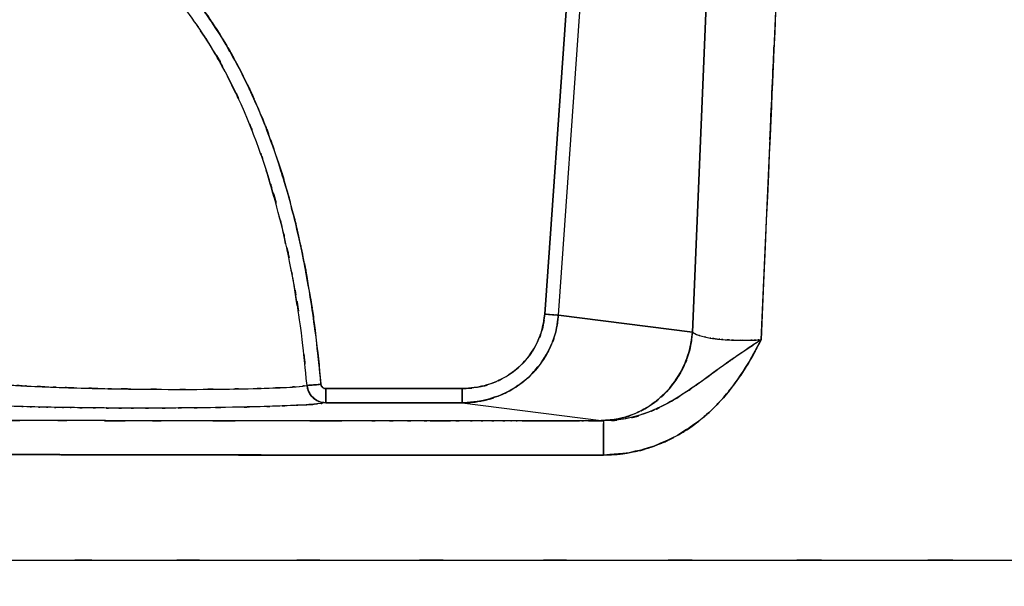
# Model space of a CAD drawing. Units: inches. Extents: x 26.6 to 120.3, y -13.8 to 85.6.
# Drawn here: x 60.5 to 86.5, y -13.8 to 1.2 of the extents above; entities that cross this region are included whole.
import ezdxf

# ---------------------------------------------------------------- set-up
doc = ezdxf.new("R2010")
doc.units = ezdxf.units.IN
doc.header["$MEASUREMENT"] = 0

# ---------------------------------------------------------------- blocks, each defined once
blk = doc.blocks.new('block 579')
at = {"color": 7, "lineweight": 25, "true_color": 0xffffff}
blk.add_open_spline([(80.062, -7.277), (79.736, -7.898), (80.174, -7.072), (79.843, -7.69), (79.506, -8.267), (79.962, -7.501), (79.615, -8.073), (79.244, -8.627), (79.746, -7.893), (79.364, -8.44), (78.931, -8.992), (79.517, -8.263), (79.071, -8.805), (78.608, -9.3), (79.234, -8.647), (78.758, -9.131), (78.265, -9.569), (78.93, -8.993), (78.425, -9.419), (77.59, -10.005), (78.72, -9.248), (77.86, -9.797), (76.942, -10.243), (78.179, -9.676), (77.242, -10.081), (76.262, -10.371), (77.576, -10.018), (76.584, -10.257), (75.569, -10.363), (76.925, -10.242), (75.906, -10.317)], degree=3, knots=[0, 0, 0, 0, 1, 1, 1, 2, 2, 2, 3, 3, 3, 4, 4, 4, 5, 5, 5, 6, 6, 6, 7, 7, 7, 8, 8, 8, 9, 9, 9, 10, 10, 10, 10], dxfattribs=at)
blk = doc.blocks.new('block 580')
at = {"color": 7, "lineweight": 25, "true_color": 0xffffff}
blk.add_open_spline([(75.906, -10.317), (72.793, -10.318), (76.943, -10.317), (73.831, -10.318), (70.934, -10.318), (74.797, -10.318), (71.9, -10.318), (69.201, -10.318), (72.799, -10.318), (70.101, -10.318), (67.589, -10.317), (70.938, -10.318), (68.426, -10.317), (66.937, -10.316), (68.922, -10.317), (67.433, -10.316), (66.012, -10.315), (67.907, -10.317), (66.486, -10.315), (65.129, -10.314), (66.938, -10.316), (65.581, -10.315), (64.183, -10.313), (66.048, -10.315), (64.649, -10.313), (62.926, -10.31), (65.223, -10.314), (63.501, -10.311), (61.426, -10.307), (64.192, -10.313), (62.118, -10.308), (60.127, -10.303), (62.78, -10.31), (60.791, -10.305), (58.881, -10.298), (61.427, -10.307), (59.518, -10.3), (57.293, -10.292), (60.259, -10.304), (58.035, -10.294), (57.069, -10.29), (58.357, -10.296), (57.391, -10.291), (56.455, -10.287), (57.702, -10.293), (56.767, -10.288), (55.863, -10.283), (57.069, -10.29), (56.165, -10.285), (55.29, -10.28), (56.455, -10.287), (55.582, -10.282), (54.738, -10.276), (55.862, -10.283), (55.019, -10.278), (54.208, -10.273), (55.29, -10.28), (54.479, -10.274), (53.699, -10.268), (54.738, -10.276), (53.959, -10.271), (51.189, -10.247), (54.877, -10.279), (52.115, -10.255), (49.449, -10.226), (52.996, -10.265), (50.342, -10.235), (47.79, -10.203), (51.182, -10.247), (48.645, -10.213), (46.74, -10.184), (49.273, -10.223), (47.379, -10.193), (45.507, -10.161), (47.993, -10.205), (46.136, -10.172), (44.311, -10.136), (46.733, -10.184), (44.925, -10.148), (43.163, -10.109), (45.499, -10.161), (43.757, -10.122), (42.399, -10.088), (44.2, -10.133), (42.857, -10.099), (41.566, -10.063), (43.274, -10.111), (42.002, -10.075), (40.791, -10.037), (42.392, -10.088), (41.202, -10.049), (40.082, -10.009), (41.559, -10.063), (40.463, -10.022), (39.443, -9.98), (40.785, -10.037), (39.793, -9.994), (38.704, -9.939), (40.126, -10.012), (39.082, -9.957), (38.142, -9.898), (39.357, -9.977), (38.475, -9.917), (37.961, -9.875), (38.63, -9.932), (38.14, -9.889), (37.712, -9.844), (38.249, -9.904), (37.871, -9.859), (37.829, -9.852), (37.885, -9.861), (37.844, -9.855)], degree=3, knots=[0, 0, 0, 0, 1, 1, 1, 2, 2, 2, 3, 3, 3, 4, 4, 4, 5, 5, 5, 6, 6, 6, 7, 7, 7, 8, 8, 8, 9, 9, 9, 10, 10, 10, 11, 11, 11, 12, 12, 12, 13, 13, 13, 14, 14, 14, 15, 15, 15, 16, 16, 16, 17, 17, 17, 18, 18, 18, 19, 19, 19, 20, 20, 20, 21, 21, 21, 22, 22, 22, 23, 23, 23, 24, 24, 24, 25, 25, 25, 26, 26, 26, 27, 27, 27, 28, 28, 28, 29, 29, 29, 30, 30, 30, 31, 31, 31, 32, 32, 32, 33, 33, 33, 34, 34, 34, 35, 35, 35, 36, 36, 36, 37, 37, 37, 37], dxfattribs=at)
blk = doc.blocks.new('block 586')
at = {"color": 7, "lineweight": 25, "true_color": 0xffffff}
blk.add_open_spline([(37.081, -13.091), (37.166, -13.091), (37.027, -13.091), (37.15, -13.091), (37.423, -13.091), (37.019, -13.091), (37.352, -13.091), (37.813, -13.091), (37.165, -13.091), (37.676, -13.091), (38.309, -13.091), (37.434, -13.091), (38.114, -13.091), (38.904, -13.091), (37.822, -13.091), (38.654, -13.091), (39.57, -13.091), (38.325, -13.091), (39.277, -13.091), (40.317, -13.091), (38.909, -13.091), (39.981, -13.091), (41.132, -13.091), (39.578, -13.091), (40.757, -13.091), (42.005, -13.091), (40.325, -13.091), (41.597, -13.091), (43.469, -13.091), (40.948, -13.091), (42.858, -13.091), (44.854, -13.091), (42.171, -13.091), (44.2, -13.091), (46.287, -13.091), (43.487, -13.091), (45.599, -13.091), (47.748, -13.091), (44.869, -13.091), (47.039, -13.091), (49.229, -13.091), (46.298, -13.091), (48.504, -13.091), (50.729, -13.091), (47.755, -13.091), (49.991, -13.091), (52.243, -13.091), (49.235, -13.091), (51.495, -13.091), (55.058, -13.091), (50.299, -13.091), (53.874, -13.091), (57.448, -13.091), (52.679, -13.091), (56.26, -13.091), (59.82, -13.091), (55.07, -13.091), (58.634, -13.091), (62.19, -13.091), (57.447, -13.091), (61.006, -13.091), (64.571, -13.091), (59.816, -13.091), (63.383, -13.091), (68.096, -13.091), (61.812, -13.091), (66.525, -13.091), (71.324, -13.091), (64.926, -13.091), (69.724, -13.091), (74.651, -13.091), (68.082, -13.091), (73.009, -13.091), (77.871, -13.091), (71.388, -13.091), (76.251, -13.091), (81.285, -13.091), (74.572, -13.091), (79.608, -13.091), (84.774, -13.091), (77.885, -13.091), (83.051, -13.091), (88.267, -13.091), (81.314, -13.091), (86.528, -13.091), (89.793, -13.091), (85.441, -13.091), (88.705, -13.091), (91.934, -13.091), (87.63, -13.091), (90.857, -13.091), (94.025, -13.091), (89.803, -13.091), (92.968, -13.091), (96.053, -13.091), (91.944, -13.091), (95.022, -13.091), (98, -13.091), (94.037, -13.091), (97.004, -13.091), (99.328, -13.091), (96.237, -13.091), (98.55, -13.091), (100.786, -13.091), (97.814, -13.091), (100.036, -13.091), (102.181, -13.091), (99.333, -13.091), (101.46, -13.091), (103.508, -13.091), (100.792, -13.091), (102.818, -13.091), (104.766, -13.091), (102.186, -13.091), (104.109, -13.091), (105.954, -13.091), (103.513, -13.091), (105.329, -13.091), (107.071, -13.091), (104.771, -13.091), (106.478, -13.091), (107.681, -13.091), (106.092, -13.091), (107.273, -13.091), (108.409, -13.091), (106.911, -13.091), (108.021, -13.091), (109.076, -13.091), (107.691, -13.091), (108.714, -13.091), (109.664, -13.091), (108.422, -13.091), (109.335, -13.091), (110.16, -13.091), (109.088, -13.091), (109.871, -13.091), (110.541, -13.091), (109.679, -13.091), (110.301, -13.091), (110.811, -13.091), (110.165, -13.091), (110.625, -13.091), (110.96, -13.091), (110.554, -13.091), (110.828, -13.091), (110.953, -13.091), (110.812, -13.091), (110.898, -13.091)], degree=3, knots=[0, 0, 0, 0, 1, 1, 1, 2, 2, 2, 3, 3, 3, 4, 4, 4, 5, 5, 5, 6, 6, 6, 7, 7, 7, 8, 8, 8, 9, 9, 9, 10, 10, 10, 11, 11, 11, 12, 12, 12, 13, 13, 13, 14, 14, 14, 15, 15, 15, 16, 16, 16, 17, 17, 17, 18, 18, 18, 19, 19, 19, 20, 20, 20, 21, 21, 21, 22, 22, 22, 23, 23, 23, 24, 24, 24, 25, 25, 25, 26, 26, 26, 27, 27, 27, 28, 28, 28, 29, 29, 29, 30, 30, 30, 31, 31, 31, 32, 32, 32, 33, 33, 33, 34, 34, 34, 35, 35, 35, 36, 36, 36, 37, 37, 37, 38, 38, 38, 39, 39, 39, 40, 40, 40, 41, 41, 41, 42, 42, 42, 43, 43, 43, 44, 44, 44, 45, 45, 45, 46, 46, 46, 47, 47, 47, 48, 48, 48, 49, 49, 49, 49], dxfattribs=at)
blk = doc.blocks.new('block 590')
at = {"color": 7, "lineweight": 25, "true_color": 0xffffff}
blk.add_open_spline([(81.225, 18.729), (80.344, -0.774), (81.516, 25.229), (80.639, 5.726), (79.772, -13.779), (80.926, 12.229), (80.062, -7.277)], degree=3, knots=[0, 0, 0, 0, 1, 1, 1, 2, 2, 2, 2], dxfattribs=at)
blk = doc.blocks.new('block 658')
at = {"color": 7, "lineweight": 25, "true_color": 0xffffff}
blk.add_open_spline([(68.583, -8.565), (68.537, -8.561), (68.598, -8.568), (68.552, -8.561), (68.508, -8.547), (68.565, -8.569), (68.523, -8.55), (68.464, -8.507), (68.539, -8.569), (68.485, -8.52), (68.452, -8.471), (68.492, -8.538), (68.465, -8.486), (68.451, -8.434), (68.468, -8.504), (68.457, -8.451)], degree=3, knots=[0, 0, 0, 0, 1, 1, 1, 2, 2, 2, 3, 3, 3, 4, 4, 4, 5, 5, 5, 5], dxfattribs=at)
blk = doc.blocks.new('block 659')
at = {"color": 7, "lineweight": 25, "true_color": 0xffffff}
blk.add_open_spline([(68.457, -8.451), (68.271, -6.588), (68.528, -9.071), (68.328, -7.21), (68.076, -5.381), (68.429, -7.817), (68.152, -5.992), (67.814, -4.162), (68.28, -6.599), (67.919, -4.773), (67.482, -2.92), (68.084, -5.386), (67.618, -3.54), (67.07, -1.698), (67.823, -4.147), (67.242, -2.316), (66.605, -0.605), (67.476, -2.877), (66.806, -1.18), (66.082, 0.401), (67.07, -1.696), (66.312, -0.132), (65.509, 1.304), (66.601, -0.597), (65.766, 0.819), (64.872, 2.144), (66.084, 0.393), (65.16, 1.695), (64.125, 2.965), (65.527, 1.29), (64.459, 2.532), (63.33, 3.671), (64.856, 2.174), (63.696, 3.281), (62.441, 4.312), (64.134, 2.962), (62.85, 3.956), (61.498, 4.843), (63.317, 3.686), (61.94, 4.534), (60.498, 5.277), (62.436, 4.319), (60.971, 5.013), (59.455, 5.583), (61.484, 4.842), (59.957, 5.384)], degree=3, knots=[0, 0, 0, 0, 1, 1, 1, 2, 2, 2, 3, 3, 3, 4, 4, 4, 5, 5, 5, 6, 6, 6, 7, 7, 7, 8, 8, 8, 9, 9, 9, 10, 10, 10, 11, 11, 11, 12, 12, 12, 13, 13, 13, 14, 14, 14, 15, 15, 15, 15], dxfattribs=at)
blk = doc.blocks.new('block 665')
at = {"color": 7, "lineweight": 25, "true_color": 0xffffff}
blk.add_lwpolyline([(74.929, 1.522), (74.361, -6.601)], dxfattribs=at)
blk = doc.blocks.new('block 666')
at = {"color": 7, "lineweight": 25, "true_color": 0xffffff}
blk.add_open_spline([(74.361, -6.601), (74.275, -7.18), (74.403, -6.411), (74.297, -6.986), (74.109, -7.541), (74.382, -6.808), (74.161, -7.352), (73.865, -7.869), (74.277, -7.191), (73.956, -7.692), (73.564, -8.147), (74.102, -7.553), (73.687, -7.988), (73.212, -8.368), (73.858, -7.879), (73.364, -8.233), (72.818, -8.52), (73.555, -8.155), (72.995, -8.415), (72.403, -8.601), (73.198, -8.376), (72.598, -8.528), (71.98, -8.594), (72.806, -8.519), (72.185, -8.565)], degree=3, knots=[0, 0, 0, 0, 1, 1, 1, 2, 2, 2, 3, 3, 3, 4, 4, 4, 5, 5, 5, 6, 6, 6, 7, 7, 7, 8, 8, 8, 8], dxfattribs=at)
blk = doc.blocks.new('block 667')
at = {"color": 7, "lineweight": 25, "true_color": 0xffffff}
blk.add_lwpolyline([(72.185, -8.565), (68.583, -8.565)], dxfattribs=at)
blk = doc.blocks.new('block 688')
at = {"color": 7, "lineweight": 25, "true_color": 0xffffff}
blk.add_open_spline([(68.583, -8.94), (68.253, -8.984), (68.718, -8.926), (68.35, -8.969), (67.819, -9.01), (68.569, -8.956), (67.974, -8.997), (67.502, -9.021), (68.148, -8.988), (67.652, -9.013), (67.1, -9.036), (67.85, -9.006), (67.277, -9.028), (66.657, -9.048), (67.495, -9.022), (66.857, -9.041), (65.778, -9.067), (67.242, -9.033), (66.126, -9.058), (64.974, -9.077), (66.526, -9.053), (65.35, -9.07), (64.749, -9.076), (65.553, -9.068), (64.948, -9.074), (64.319, -9.079), (65.16, -9.073), (64.528, -9.077), (63.876, -9.08), (64.746, -9.076), (64.093, -9.079), (63.423, -9.08), (64.316, -9.079), (63.646, -9.079), (63.168, -9.079), (63.805, -9.08), (63.328, -9.079), (62.831, -9.077), (63.492, -9.08), (62.997, -9.077), (62.485, -9.074), (63.166, -9.079), (62.656, -9.075), (62.131, -9.07), (62.829, -9.077), (62.308, -9.072), (61.775, -9.066), (62.483, -9.074), (61.954, -9.067), (61.659, -9.063), (62.051, -9.069), (61.757, -9.065), (61.453, -9.06), (61.858, -9.066), (61.555, -9.062), (61.241, -9.056), (61.658, -9.063), (61.346, -9.058), (61.025, -9.051), (61.451, -9.06), (61.133, -9.053), (60.806, -9.046), (61.24, -9.056), (60.916, -9.049), (60.587, -9.04), (61.023, -9.051), (60.698, -9.043), (60.368, -9.033), (60.805, -9.046), (60.479, -9.036), (59.802, -9.014), (60.689, -9.045), (60.035, -9.021), (59.561, -9.001), (60.182, -9.028), (59.725, -9.008), (59.606, -9.002), (59.763, -9.01), (59.646, -9.004), (59.544, -8.999), (59.679, -9.006), (59.579, -9), (59.491, -8.995), (59.607, -9.002), (59.521, -8.997), (59.448, -8.993), (59.545, -8.999), (59.472, -8.994), (59.412, -8.991), (59.492, -8.995), (59.432, -8.992), (59.384, -8.989), (59.448, -8.993), (59.4, -8.99), (58.841, -8.948), (59.543, -9.004), (59.049, -8.962), (58.735, -8.919), (59.129, -8.976), (58.852, -8.933)], degree=3, knots=[0, 0, 0, 0, 1, 1, 1, 2, 2, 2, 3, 3, 3, 4, 4, 4, 5, 5, 5, 6, 6, 6, 7, 7, 7, 8, 8, 8, 9, 9, 9, 10, 10, 10, 11, 11, 11, 12, 12, 12, 13, 13, 13, 14, 14, 14, 15, 15, 15, 16, 16, 16, 17, 17, 17, 18, 18, 18, 19, 19, 19, 20, 20, 20, 21, 21, 21, 22, 22, 22, 23, 23, 23, 24, 24, 24, 25, 25, 25, 26, 26, 26, 27, 27, 27, 28, 28, 28, 29, 29, 29, 30, 30, 30, 31, 31, 31, 32, 32, 32, 33, 33, 33, 33], dxfattribs=at)
blk = doc.blocks.new('block 689')
at = {"color": 7, "lineweight": 25, "true_color": 0xffffff}
blk.add_open_spline([(68.089, -8.481), (68.135, -8.697), (68.067, -8.412), (68.123, -8.624), (68.229, -8.827), (68.075, -8.563), (68.2, -8.756), (68.414, -8.953), (68.116, -8.706), (68.349, -8.88), (68.474, -8.938), (68.306, -8.866), (68.433, -8.916), (68.656, -8.958), (68.357, -8.91), (68.583, -8.94)], degree=3, knots=[0, 0, 0, 0, 1, 1, 1, 2, 2, 2, 3, 3, 3, 4, 4, 4, 5, 5, 5, 5], dxfattribs=at)
blk = doc.blocks.new('block 690')
at = {"color": 7, "lineweight": 25, "true_color": 0xffffff}
blk.add_open_spline([(59.856, -8.441), (60.468, -8.488), (59.633, -8.426), (60.273, -8.472), (61.059, -8.517), (59.981, -8.458), (60.812, -8.501), (61.738, -8.541), (60.483, -8.489), (61.44, -8.528), (62.472, -8.562), (61.079, -8.518), (62.136, -8.55), (63.246, -8.577), (61.756, -8.542), (62.881, -8.567), (64.037, -8.586), (62.492, -8.562), (63.653, -8.579), (64.819, -8.588), (63.268, -8.577), (64.429, -8.584), (65.565, -8.586), (64.059, -8.586), (65.182, -8.584), (66.257, -8.578), (64.839, -8.589), (65.891, -8.579), (66.872, -8.563), (65.583, -8.586), (66.535, -8.568), (67.396, -8.545), (66.279, -8.577), (67.094, -8.552), (67.677, -8.527), (66.914, -8.561), (67.475, -8.535)], degree=3, knots=[0, 0, 0, 0, 1, 1, 1, 2, 2, 2, 3, 3, 3, 4, 4, 4, 5, 5, 5, 6, 6, 6, 7, 7, 7, 8, 8, 8, 9, 9, 9, 10, 10, 10, 11, 11, 11, 12, 12, 12, 12], dxfattribs=at)
blk = doc.blocks.new('block 691')
at = {"color": 7, "lineweight": 25, "true_color": 0xffffff}
blk.add_lwpolyline([(67.895, -8.506), (68.089, -8.481)], dxfattribs=at)
blk = doc.blocks.new('block 730')
at = {"color": 7, "lineweight": 25, "true_color": 0xffffff}
blk.add_open_spline([(78.257, -7.08), (78.401, -7.164), (78.201, -7.053), (78.357, -7.136), (78.564, -7.211), (78.274, -7.113), (78.502, -7.185), (78.772, -7.247), (78.401, -7.166), (78.687, -7.225), (78.822, -7.248), (78.641, -7.218), (78.778, -7.24), (78.962, -7.265), (78.714, -7.233), (78.902, -7.256), (79.089, -7.276), (78.838, -7.251), (79.028, -7.269), (79.559, -7.302), (78.839, -7.263), (79.388, -7.288), (79.843, -7.294), (79.232, -7.29), (79.693, -7.291), (80.034, -7.282), (79.579, -7.295), (79.921, -7.284), (80.133, -7.274), (79.85, -7.288), (80.062, -7.277)], degree=3, knots=[0, 0, 0, 0, 1, 1, 1, 2, 2, 2, 3, 3, 3, 4, 4, 4, 5, 5, 5, 6, 6, 6, 7, 7, 7, 8, 8, 8, 9, 9, 9, 10, 10, 10, 10], dxfattribs=at)
blk = doc.blocks.new('block 731')
at = {"color": 7, "lineweight": 25, "true_color": 0xffffff}
blk.add_open_spline([(80.062, -7.277), (79.311, -7.776), (80.311, -7.11), (79.563, -7.611), (78.826, -8.12), (79.805, -7.438), (79.074, -7.951), (78.356, -8.472), (79.311, -7.778), (78.596, -8.299), (77.876, -8.812), (78.839, -8.132), (78.114, -8.639), (77.364, -9.112), (78.373, -8.494), (77.61, -8.948), (76.81, -9.337), (77.887, -8.837), (77.071, -9.197), (76.218, -9.465), (77.364, -9.138), (76.499, -9.361), (75.611, -9.46), (76.798, -9.347), (75.905, -9.417)], degree=3, knots=[0, 0, 0, 0, 1, 1, 1, 2, 2, 2, 3, 3, 3, 4, 4, 4, 5, 5, 5, 6, 6, 6, 7, 7, 7, 8, 8, 8, 8], dxfattribs=at)
blk = doc.blocks.new('block 732')
at = {"color": 7, "lineweight": 25, "true_color": 0xffffff}
blk.add_lwpolyline([(75.905, -9.417), (75.85, -9.41)], dxfattribs=at)
blk = doc.blocks.new('block 733')
at = {"color": 7, "lineweight": 25, "true_color": 0xffffff}
blk.add_open_spline([(75.85, -9.41), (76.561, -9.344), (75.616, -9.449), (76.322, -9.358), (77.049, -9.143), (76.089, -9.461), (76.803, -9.199), (77.494, -8.815), (76.587, -9.354), (77.256, -8.929), (77.862, -8.395), (77.076, -9.133), (77.65, -8.56), (78.144, -7.878), (77.512, -8.808), (77.966, -8.095), (78.294, -7.344), (77.889, -8.358), (78.168, -7.588), (78.314, -6.829), (78.137, -7.846), (78.257, -7.08)], degree=3, knots=[0, 0, 0, 0, 1, 1, 1, 2, 2, 2, 3, 3, 3, 4, 4, 4, 5, 5, 5, 6, 6, 6, 7, 7, 7, 7], dxfattribs=at)
blk = doc.blocks.new('block 749')
at = {"color": 7, "lineweight": 25, "true_color": 0xffffff}
blk.add_lwpolyline([(75.906, -10.317), (75.906, -10.153)], dxfattribs=at)
blk = doc.blocks.new('block 750')
at = {"color": 7, "lineweight": 25, "true_color": 0xffffff}
blk.add_lwpolyline([(74.929, 1.522), (74.361, -6.601)], dxfattribs=at)
blk = doc.blocks.new('block 759')
at = {"color": 7, "lineweight": 25, "true_color": 0xffffff}
blk.add_lwpolyline([(72.185, -8.94), (75.85, -9.41)], dxfattribs=at)
blk = doc.blocks.new('block 760')
at = {"color": 7, "lineweight": 25, "true_color": 0xffffff}
blk.add_lwpolyline([(75.85, -9.41), (75.905, -9.417)], dxfattribs=at)
blk = doc.blocks.new('block 761')
at = {"color": 7, "lineweight": 25, "true_color": 0xffffff}
blk.add_open_spline([(75.905, -9.417), (75.6, -9.417), (76.006, -9.417), (75.702, -9.417), (75.367, -9.417), (75.814, -9.417), (75.479, -9.417), (75.113, -9.417), (75.6, -9.417), (75.235, -9.417), (74.84, -9.417), (75.367, -9.417), (74.971, -9.417), (74.545, -9.417), (75.113, -9.417), (74.687, -9.417), (74.096, -9.417), (74.884, -9.417), (74.293, -9.417), (73.798, -9.417), (74.458, -9.417), (73.963, -9.417), (73.582, -9.417), (74.09, -9.417), (73.709, -9.417), (73.432, -9.417), (73.801, -9.417), (73.524, -9.417), (73.373, -9.417), (73.575, -9.417), (73.423, -9.417), (72.992, -9.417), (73.567, -9.417), (73.136, -9.417), (72.695, -9.417), (73.283, -9.417), (72.842, -9.417), (72.417, -9.417), (72.983, -9.417), (72.559, -9.417), (72.151, -9.417), (72.695, -9.417), (72.287, -9.417), (71.6, -9.417), (72.516, -9.417), (71.829, -9.417), (71.195, -9.417), (72.04, -9.417), (71.406, -9.417), (70.826, -9.417), (71.6, -9.417), (71.02, -9.417), (70.322, -9.417), (71.252, -9.417), (70.554, -9.417), (69.833, -9.417), (70.795, -9.417), (70.073, -9.417), (69.376, -9.417), (70.305, -9.417), (69.609, -9.417), (65.97, -9.415), (70.821, -9.418), (67.183, -9.416), (63.524, -9.413), (68.402, -9.417), (64.744, -9.413), (62.908, -9.411), (65.355, -9.414), (63.521, -9.412), (61.617, -9.408), (64.154, -9.413), (62.251, -9.409), (60.412, -9.405), (62.865, -9.411), (61.026, -9.406), (59.129, -9.401), (61.657, -9.409), (59.762, -9.403), (57.923, -9.397), (60.374, -9.405), (58.536, -9.399), (56.65, -9.392), (59.164, -9.402), (57.279, -9.394), (55.442, -9.386), (57.891, -9.397), (56.055, -9.389), (53.538, -9.375), (56.892, -9.393), (54.378, -9.379), (51.958, -9.363), (55.181, -9.385), (52.766, -9.369), (50.385, -9.349), (53.555, -9.376), (51.182, -9.355), (48.769, -9.331), (51.977, -9.364), (49.578, -9.338), (47.254, -9.309), (50.34, -9.349), (48.034, -9.318), (45.783, -9.283), (48.77, -9.331), (46.541, -9.294), (45.208, -9.27), (46.979, -9.303), (45.656, -9.278), (44.38, -9.251), (46.073, -9.287), (44.809, -9.26), (43.564, -9.231), (45.216, -9.27), (43.983, -9.24), (42.784, -9.209), (44.373, -9.251), (43.188, -9.22), (42.071, -9.187), (43.551, -9.231), (42.449, -9.198), (41.089, -9.152), (42.88, -9.214), (41.553, -9.167), (40.359, -9.118), (41.929, -9.183), (40.769, -9.134), (39.691, -9.082), (41.095, -9.153), (40.067, -9.099), (39.171, -9.042), (40.345, -9.118), (39.48, -9.061)], degree=3, knots=[0, 0, 0, 0, 1, 1, 1, 2, 2, 2, 3, 3, 3, 4, 4, 4, 5, 5, 5, 6, 6, 6, 7, 7, 7, 8, 8, 8, 9, 9, 9, 10, 10, 10, 11, 11, 11, 12, 12, 12, 13, 13, 13, 14, 14, 14, 15, 15, 15, 16, 16, 16, 17, 17, 17, 18, 18, 18, 19, 19, 19, 20, 20, 20, 21, 21, 21, 22, 22, 22, 23, 23, 23, 24, 24, 24, 25, 25, 25, 26, 26, 26, 27, 27, 27, 28, 28, 28, 29, 29, 29, 30, 30, 30, 31, 31, 31, 32, 32, 32, 33, 33, 33, 34, 34, 34, 35, 35, 35, 36, 36, 36, 37, 37, 37, 38, 38, 38, 39, 39, 39, 40, 40, 40, 41, 41, 41, 42, 42, 42, 43, 43, 43, 44, 44, 44, 44], dxfattribs=at)
blk = doc.blocks.new('block 768')
at = {"color": 7, "lineweight": 25, "true_color": 0xffffff}
blk.add_open_spline([(67.978, -8.996), (67.985, -8.996), (67.976, -8.996), (67.983, -8.996), (68.596, -8.956), (67.854, -9.01), (68.354, -8.969), (68.369, -8.967), (68.349, -8.969), (68.364, -8.968)], degree=3, knots=[0, 0, 0, 0, 1, 1, 1, 2, 2, 2, 3, 3, 3, 3], dxfattribs=at)
blk = doc.blocks.new('block 769')
at = {"color": 7, "lineweight": 25, "true_color": 0xffffff}
blk.add_lwpolyline([(68.583, -8.94), (72.185, -8.94)], dxfattribs=at)
blk = doc.blocks.new('block 1072')
at = {"color": 7, "lineweight": 25, "true_color": 0xffffff}
blk.add_open_spline([(80.062, -7.277), (79.18, -7.864), (80.353, -7.08), (79.475, -7.67), (78.658, -8.243), (79.743, -7.476), (78.932, -8.054), (78.179, -8.601), (79.183, -7.872), (78.431, -8.418), (77.709, -8.919), (78.677, -8.259), (77.946, -8.748), (77.219, -9.177), (78.197, -8.619), (77.457, -9.028), (76.707, -9.359), (77.716, -8.935), (76.953, -9.24), (76.177, -9.458), (77.218, -9.192), (76.433, -9.372), (75.643, -9.451), (76.698, -9.362), (75.905, -9.417)], degree=3, knots=[0, 0, 0, 0, 1, 1, 1, 2, 2, 2, 3, 3, 3, 4, 4, 4, 5, 5, 5, 6, 6, 6, 7, 7, 7, 8, 8, 8, 8], dxfattribs=at)
blk = doc.blocks.new('block 1073')
at = {"color": 7, "lineweight": 25, "true_color": 0xffffff}
blk.add_open_spline([(75.905, -9.417), (75.906, -9.471), (75.905, -9.388), (75.905, -9.458), (75.906, -9.611), (75.905, -9.386), (75.906, -9.571), (75.906, -9.829), (75.906, -9.468), (75.906, -9.751), (75.906, -10.148), (75.906, -9.603), (75.906, -10.024), (75.906, -10.46), (75.906, -9.873), (75.906, -10.317)], degree=3, knots=[0, 0, 0, 0, 1, 1, 1, 2, 2, 2, 3, 3, 3, 4, 4, 4, 5, 5, 5, 5], dxfattribs=at)
blk = doc.blocks.new('block 1074')
at = {"color": 7, "lineweight": 25, "true_color": 0xffffff}
blk.add_open_spline([(75.906, -10.317), (76.45, -10.296), (75.725, -10.33), (76.268, -10.3), (76.786, -10.235), (76.096, -10.331), (76.613, -10.252), (77.102, -10.145), (76.452, -10.295), (76.938, -10.177), (77.395, -10.037), (76.788, -10.23), (77.242, -10.081), (77.751, -9.878), (77.076, -10.156), (77.579, -9.941), (78.046, -9.706), (77.427, -10.027), (77.889, -9.781), (78.314, -9.522), (77.751, -9.873), (78.171, -9.605), (78.556, -9.33), (78.046, -9.702), (78.425, -9.419), (78.953, -8.972), (78.258, -9.577), (78.773, -9.116), (79.248, -8.629), (78.623, -9.286), (79.085, -8.788), (79.509, -8.271), (78.952, -8.966), (79.364, -8.44), (79.936, -7.597), (79.189, -8.732), (79.737, -7.873), (80.231, -6.983), (79.581, -8.174), (80.062, -7.277)], degree=3, knots=[0, 0, 0, 0, 1, 1, 1, 2, 2, 2, 3, 3, 3, 4, 4, 4, 5, 5, 5, 6, 6, 6, 7, 7, 7, 8, 8, 8, 9, 9, 9, 10, 10, 10, 11, 11, 11, 12, 12, 12, 13, 13, 13, 13], dxfattribs=at)
blk = doc.blocks.new('block 1106')
at = {"color": 7, "lineweight": 25, "true_color": 0xffffff}
blk.add_open_spline([(74.722, -6.626), (74.624, -7.292), (74.769, -6.408), (74.65, -7.068), (74.434, -7.721), (74.747, -6.859), (74.493, -7.499), (74.274, -7.912), (74.576, -7.367), (74.343, -7.772), (74.069, -8.159), (74.443, -7.649), (74.156, -8.027), (73.83, -8.381), (74.273, -7.916), (73.935, -8.259), (73.678, -8.482), (74.024, -8.189), (73.761, -8.405), (73.476, -8.611), (73.86, -8.342), (73.57, -8.54), (73.256, -8.723), (73.677, -8.484), (73.359, -8.659), (73.02, -8.817), (73.475, -8.613), (73.132, -8.761), (72.49, -8.968), (73.351, -8.715), (72.701, -8.888), (71.929, -8.979), (72.961, -8.876), (72.185, -8.94)], degree=3, knots=[0, 0, 0, 0, 1, 1, 1, 2, 2, 2, 3, 3, 3, 4, 4, 4, 5, 5, 5, 6, 6, 6, 7, 7, 7, 8, 8, 8, 9, 9, 9, 10, 10, 10, 11, 11, 11, 11], dxfattribs=at)
blk = doc.blocks.new('block 1107')
at = {"color": 7, "lineweight": 25, "true_color": 0xffffff}
blk.add_open_spline([(74.361, -6.601), (74.444, -6.607), (74.334, -6.599), (74.416, -6.605), (74.58, -6.616), (74.364, -6.601), (74.524, -6.613), (74.674, -6.623), (74.479, -6.609), (74.621, -6.619), (74.721, -6.626), (74.594, -6.617), (74.684, -6.624), (74.744, -6.628), (74.668, -6.622), (74.722, -6.626)], degree=3, knots=[0, 0, 0, 0, 1, 1, 1, 2, 2, 2, 3, 3, 3, 4, 4, 4, 5, 5, 5, 5], dxfattribs=at)
blk = doc.blocks.new('block 1108')
at = {"color": 7, "lineweight": 25, "true_color": 0xffffff}
blk.add_open_spline([(72.185, -8.565), (72.789, -8.521), (71.985, -8.592), (72.587, -8.529), (73.174, -8.385), (72.396, -8.599), (72.976, -8.423), (73.527, -8.173), (72.802, -8.524), (73.339, -8.248), (73.835, -7.903), (73.186, -8.379), (73.664, -8.009), (74.087, -7.578), (73.538, -8.167), (73.938, -7.715), (74.271, -7.211), (73.845, -7.894), (74.151, -7.374), (74.382, -6.816), (74.096, -7.567), (74.294, -6.998), (74.405, -6.405), (74.271, -7.198), (74.361, -6.601)], degree=3, knots=[0, 0, 0, 0, 1, 1, 1, 2, 2, 2, 3, 3, 3, 4, 4, 4, 5, 5, 5, 6, 6, 6, 7, 7, 7, 8, 8, 8, 8], dxfattribs=at)
blk = doc.blocks.new('block 1109')
at = {"color": 7, "lineweight": 25, "true_color": 0xffffff}
blk.add_open_spline([(72.185, -8.94), (72.185, -8.932), (72.185, -8.944), (72.185, -8.934), (72.185, -8.886), (72.185, -8.96), (72.185, -8.897), (72.185, -8.796), (72.185, -8.939), (72.185, -8.826), (72.185, -8.684), (72.185, -8.879), (72.185, -8.728), (72.185, -8.568), (72.185, -8.784), (72.185, -8.62), (72.185, -8.538), (72.185, -8.648), (72.185, -8.565)], degree=3, knots=[0, 0, 0, 0, 1, 1, 1, 2, 2, 2, 3, 3, 3, 4, 4, 4, 5, 5, 5, 6, 6, 6, 6], dxfattribs=at)
blk = doc.blocks.new('block 1140')
at = {"color": 7, "lineweight": 25, "true_color": 0xffffff}
blk.add_lwpolyline([(72.185, -8.565), (72.185, -8.637), (72.185, -8.706), (72.185, -8.769), (72.185, -8.826), (72.185, -8.872), (72.185, -8.908), (72.185, -8.93), (72.185, -8.94)], dxfattribs=at)
blk = doc.blocks.new('block 1141')
at = {"color": 7, "lineweight": 25, "true_color": 0xffffff}
blk.add_lwpolyline([(68.583, -8.565), (72.185, -8.565)], dxfattribs=at)
blk = doc.blocks.new('block 1142')
at = {"color": 7, "lineweight": 25, "true_color": 0xffffff}
blk.add_open_spline([(68.583, -8.94), (68.583, -8.899), (68.583, -8.963), (68.583, -8.908), (68.583, -8.795), (68.583, -8.959), (68.583, -8.826), (68.583, -8.652), (68.583, -8.891), (68.583, -8.706), (68.583, -8.497), (68.583, -8.778), (68.583, -8.565)], degree=3, knots=[0, 0, 0, 0, 1, 1, 1, 2, 2, 2, 3, 3, 3, 4, 4, 4, 4], dxfattribs=at)
blk = doc.blocks.new('block 1143')
at = {"color": 7, "lineweight": 25, "true_color": 0xffffff}
blk.add_lwpolyline([(72.185, -8.94), (68.583, -8.94)], dxfattribs=at)
blk = doc.blocks.new('block 1148')
at = {"color": 7, "lineweight": 25, "true_color": 0xffffff}
blk.add_open_spline([(75.906, -10.317), (75.906, -9.811), (75.906, -10.477), (75.906, -9.985), (75.906, -9.524), (75.906, -10.12), (75.906, -9.687), (75.905, -9.351), (75.906, -9.748), (75.906, -9.488), (75.905, -9.476), (75.906, -9.492), (75.906, -9.481)], degree=3, knots=[0, 0, 0, 0, 1, 1, 1, 2, 2, 2, 3, 3, 3, 4, 4, 4, 4], dxfattribs=at)
blk = doc.blocks.new('block 1149')
at = {"color": 7, "lineweight": 25, "true_color": 0xffffff}
blk.add_open_spline([(37.677, -9.828), (37.891, -9.865), (37.597, -9.815), (37.825, -9.853), (38.138, -9.893), (37.702, -9.84), (38.043, -9.879), (38.478, -9.921), (37.88, -9.865), (38.342, -9.907), (38.909, -9.95), (38.134, -9.893), (38.73, -9.935), (39.439, -9.979), (38.474, -9.921), (39.213, -9.964), (40.068, -10.008), (38.908, -9.95), (39.793, -9.994), (40.598, -10.029), (39.512, -9.982), (40.336, -10.017), (41.173, -10.05), (40.047, -10.007), (40.899, -10.039), (41.753, -10.068), (40.606, -10.029), (41.473, -10.058), (42.335, -10.086), (41.178, -10.049), (42.051, -10.076), (42.911, -10.101), (41.758, -10.068), (42.627, -10.093), (43.478, -10.115), (42.338, -10.086), (43.197, -10.108), (44.034, -10.129), (42.914, -10.101), (43.757, -10.122), (44.757, -10.145), (43.419, -10.114), (44.426, -10.137), (45.437, -10.159), (44.085, -10.13), (45.102, -10.151), (46.119, -10.172), (44.759, -10.145), (45.782, -10.165), (46.742, -10.183), (45.459, -10.159), (46.424, -10.177), (47.411, -10.194), (46.092, -10.171), (47.083, -10.189), (48.191, -10.207), (46.711, -10.183), (47.824, -10.201), (49.055, -10.22), (47.411, -10.195), (48.646, -10.213), (50.834, -10.243), (47.908, -10.204), (50.109, -10.233), (52.325, -10.258), (49.364, -10.225), (51.589, -10.249), (52.09, -10.254), (51.422, -10.248), (51.923, -10.253), (52.426, -10.258), (51.755, -10.251), (52.258, -10.256), (52.764, -10.261), (52.09, -10.254), (52.595, -10.259), (53.103, -10.264), (52.426, -10.258), (52.934, -10.262), (53.444, -10.266), (52.764, -10.261), (53.275, -10.265), (53.787, -10.269), (53.104, -10.264), (53.617, -10.268), (54.131, -10.272), (53.444, -10.266), (53.959, -10.271), (54.983, -10.278), (53.618, -10.268), (54.642, -10.275), (55.858, -10.283), (54.236, -10.273), (55.453, -10.281), (56.861, -10.289), (54.983, -10.278), (56.392, -10.286), (57.994, -10.294), (55.857, -10.284), (57.461, -10.292), (59.257, -10.3), (56.861, -10.289), (58.658, -10.297), (60.364, -10.304), (58.089, -10.295), (59.796, -10.301), (61.193, -10.306), (59.329, -10.3), (60.727, -10.304), (62.045, -10.308), (60.288, -10.303), (61.606, -10.307), (62.96, -10.31), (61.155, -10.306), (62.508, -10.309), (63.897, -10.312), (62.045, -10.308), (63.434, -10.311), (64.857, -10.314), (62.96, -10.31), (64.382, -10.313), (65.962, -10.315), (63.856, -10.312), (65.435, -10.314), (67.119, -10.316), (64.874, -10.314), (66.558, -10.316), (69.404, -10.318), (65.609, -10.315), (68.455, -10.317), (71.098, -10.318), (67.575, -10.317), (70.217, -10.318), (72.655, -10.318), (69.404, -10.318), (71.842, -10.318), (74.077, -10.318), (71.098, -10.318), (73.332, -10.318), (75.363, -10.317), (72.655, -10.318), (74.686, -10.318), (76.516, -10.317), (74.076, -10.318), (75.906, -10.317)], degree=3, knots=[0, 0, 0, 0, 1, 1, 1, 2, 2, 2, 3, 3, 3, 4, 4, 4, 5, 5, 5, 6, 6, 6, 7, 7, 7, 8, 8, 8, 9, 9, 9, 10, 10, 10, 11, 11, 11, 12, 12, 12, 13, 13, 13, 14, 14, 14, 15, 15, 15, 16, 16, 16, 17, 17, 17, 18, 18, 18, 19, 19, 19, 20, 20, 20, 21, 21, 21, 22, 22, 22, 23, 23, 23, 24, 24, 24, 25, 25, 25, 26, 26, 26, 27, 27, 27, 28, 28, 28, 29, 29, 29, 30, 30, 30, 31, 31, 31, 32, 32, 32, 33, 33, 33, 34, 34, 34, 35, 35, 35, 36, 36, 36, 37, 37, 37, 38, 38, 38, 39, 39, 39, 40, 40, 40, 41, 41, 41, 42, 42, 42, 43, 43, 43, 44, 44, 44, 45, 45, 45, 46, 46, 46, 47, 47, 47, 48, 48, 48, 48], dxfattribs=at)
blk = doc.blocks.new('block 1151')
at = {"color": 7, "lineweight": 25, "true_color": 0xffffff}
blk.add_open_spline([(75.905, -9.417), (71.603, -9.417), (77.339, -9.417), (73.037, -9.417), (68.738, -9.417), (74.47, -9.417), (70.172, -9.417), (65.876, -9.415), (71.603, -9.418), (67.308, -9.416), (63.018, -9.412), (68.738, -9.418), (64.448, -9.413), (60.165, -9.406), (65.875, -9.416), (61.593, -9.408), (57.322, -9.396), (63.015, -9.413), (58.747, -9.4), (54.494, -9.383), (60.16, -9.406), (55.914, -9.388), (53.45, -9.375), (56.732, -9.393), (54.272, -9.379), (51.829, -9.362), (55.083, -9.385), (52.646, -9.368), (50.231, -9.348), (53.444, -9.375), (51.039, -9.354), (48.665, -9.329), (51.822, -9.363), (49.46, -9.337), (47.14, -9.307), (50.222, -9.348), (47.92, -9.317), (45.671, -9.281), (48.654, -9.329), (46.428, -9.292), (44.269, -9.251), (47.129, -9.307), (44.998, -9.264), (42.951, -9.217), (45.658, -9.281), (43.645, -9.232), (41.737, -9.178), (44.251, -9.251), (42.388, -9.196), (41.075, -9.151), (42.804, -9.211), (41.523, -9.165), (40.331, -9.117), (41.897, -9.182), (40.74, -9.133), (39.687, -9.081), (41.059, -9.151), (40.054, -9.098), (39.178, -9.043), (40.325, -9.117), (39.48, -9.061)], degree=3, knots=[0, 0, 0, 0, 1, 1, 1, 2, 2, 2, 3, 3, 3, 4, 4, 4, 5, 5, 5, 6, 6, 6, 7, 7, 7, 8, 8, 8, 9, 9, 9, 10, 10, 10, 11, 11, 11, 12, 12, 12, 13, 13, 13, 14, 14, 14, 15, 15, 15, 16, 16, 16, 17, 17, 17, 18, 18, 18, 19, 19, 19, 20, 20, 20, 20], dxfattribs=at)
blk = doc.blocks.new('block 1209')
at = {"color": 7, "lineweight": 25, "true_color": 0xffffff}
blk.add_lwpolyline([(73.766, -9.417), (73.794, -9.417), (74, -9.417), (74.475, -9.417), (74.929, -9.417), (75.276, -9.417)], dxfattribs=at)
blk = doc.blocks.new('block 1210')
at = {"color": 7, "lineweight": 25, "true_color": 0xffffff}
blk.add_open_spline([(75.516, -9.417), (75.673, -9.417), (75.463, -9.417), (75.62, -9.417), (76.048, -9.417), (75.478, -9.417), (75.905, -9.417)], degree=3, knots=[0, 0, 0, 0, 1, 1, 1, 2, 2, 2, 2], dxfattribs=at)
blk = doc.blocks.new('block 1266')
at = {"color": 7, "lineweight": 25, "true_color": 0xffffff}
blk.add_lwpolyline([(68.583, -8.605), (68.583, -8.565)], dxfattribs=at)
blk = doc.blocks.new('block 1319')
at = {"color": 7, "lineweight": 25, "true_color": 0xffffff}
blk.add_lwpolyline([(78.257, -7.08), (79.305, 17.967)], dxfattribs=at)
blk = doc.blocks.new('block 1421')
at = {"color": 7, "lineweight": 25, "true_color": 0xffffff}
blk.add_lwpolyline([(79.305, 17.967), (78.257, -7.08)], dxfattribs=at)
blk = doc.blocks.new('block 1422')
at = {"color": 7, "lineweight": 25, "true_color": 0xffffff}
blk.add_lwpolyline([(78.257, -7.08), (74.722, -6.626)], dxfattribs=at)
blk = doc.blocks.new('block 1423')
at = {"color": 7, "lineweight": 25, "true_color": 0xffffff}
blk.add_lwpolyline([(74.722, -6.626), (75.29, 1.497)], dxfattribs=at)
blk = doc.blocks.new('block 1448')
at = {"color": 7, "lineweight": 25, "true_color": 0xffffff}
blk.add_open_spline([(68.089, -8.481), (67.877, -6.396), (68.171, -9.175), (67.943, -7.092), (67.633, -4.989), (68.067, -7.79), (67.726, -5.692), (67.294, -3.558), (67.892, -6.398), (67.427, -4.272), (66.836, -2.075), (67.653, -4.996), (67.018, -2.811), (66.633, -1.671), (67.156, -3.188), (66.757, -2.053), (66.293, -0.867), (66.923, -2.444), (66.442, -1.265), (65.87, -0.015), (66.647, -1.675), (66.053, -0.435), (65.33, 0.899), (66.313, -0.87), (65.562, 0.449), (65.211, 1.009), (65.683, 0.265), (65.326, 0.821), (64.933, 1.4), (65.461, 0.631), (65.062, 1.206), (64.624, 1.799), (65.212, 1.012), (64.768, 1.6), (64.262, 2.225), (64.942, 1.396), (64.428, 2.014), (63.793, 2.719), (64.647, 1.786), (64.001, 2.48), (63.341, 3.13), (64.227, 2.271), (63.558, 2.91), (62.76, 3.602), (63.832, 2.69), (63.022, 3.366), (62.07, 4.074), (63.349, 3.144), (62.382, 3.831), (61.269, 4.522), (62.764, 3.618), (61.634, 4.282), (60.368, 4.916), (62.068, 4.097), (60.784, 4.692), (59.387, 5.213), (61.257, 4.535), (59.849, 5.031)], degree=3, knots=[0, 0, 0, 0, 1, 1, 1, 2, 2, 2, 3, 3, 3, 4, 4, 4, 5, 5, 5, 6, 6, 6, 7, 7, 7, 8, 8, 8, 9, 9, 9, 10, 10, 10, 11, 11, 11, 12, 12, 12, 13, 13, 13, 14, 14, 14, 15, 15, 15, 16, 16, 16, 17, 17, 17, 18, 18, 18, 19, 19, 19, 19], dxfattribs=at)
blk = doc.blocks.new('block 1449')
at = {"color": 7, "lineweight": 25, "true_color": 0xffffff}
blk.add_open_spline([(59.345, -8.375), (59.446, -8.397), (59.306, -8.367), (59.415, -8.39), (59.564, -8.414), (59.356, -8.382), (59.519, -8.406), (59.724, -8.431), (59.442, -8.397), (59.66, -8.423), (59.925, -8.449), (59.562, -8.414), (59.841, -8.44), (60.061, -8.458), (59.763, -8.434), (59.99, -8.452), (60.256, -8.472), (59.896, -8.446), (60.17, -8.465), (60.445, -8.483), (60.074, -8.459), (60.356, -8.477), (60.656, -8.495), (60.252, -8.471), (60.558, -8.489), (60.935, -8.508), (60.427, -8.483), (60.812, -8.501), (61.418, -8.528), (60.6, -8.493), (61.221, -8.519), (61.874, -8.544), (60.995, -8.511), (61.66, -8.536), (62.366, -8.557), (61.418, -8.529), (62.134, -8.55), (62.889, -8.569), (61.877, -8.544), (62.64, -8.562), (63.387, -8.577), (62.388, -8.558), (63.139, -8.571), (63.906, -8.582), (62.882, -8.569), (63.651, -8.578), (64.834, -8.589), (63.259, -8.577), (64.438, -8.584), (65.558, -8.586), (64.074, -8.586), (65.18, -8.584), (66.253, -8.578), (64.838, -8.589), (65.888, -8.579), (66.873, -8.563), (65.581, -8.586), (66.534, -8.568), (67.393, -8.545), (66.274, -8.577), (67.093, -8.552), (67.797, -8.522), (66.889, -8.563), (67.547, -8.532), (68.071, -8.497), (67.409, -8.545), (67.879, -8.508), (68.213, -8.468), (67.79, -8.522), (68.089, -8.481)], degree=3, knots=[0, 0, 0, 0, 1, 1, 1, 2, 2, 2, 3, 3, 3, 4, 4, 4, 5, 5, 5, 6, 6, 6, 7, 7, 7, 8, 8, 8, 9, 9, 9, 10, 10, 10, 11, 11, 11, 12, 12, 12, 13, 13, 13, 14, 14, 14, 15, 15, 15, 16, 16, 16, 17, 17, 17, 18, 18, 18, 19, 19, 19, 20, 20, 20, 21, 21, 21, 22, 22, 22, 23, 23, 23, 23], dxfattribs=at)
blk = doc.blocks.new('block 1635')
at = {"color": 7, "lineweight": 25, "true_color": 0xffffff}
blk.add_lwpolyline([(80.062, -7.277), (81.225, 18.728)], dxfattribs=at)
blk = doc.blocks.new('block 1638')
at = {"color": 7, "lineweight": 25, "true_color": 0xffffff}
blk.add_lwpolyline([(79.305, 17.967), (78.257, -7.08)], dxfattribs=at)
blk = doc.blocks.new('block 1639')
at = {"color": 7, "lineweight": 25, "true_color": 0xffffff}
blk.add_open_spline([(78.257, -7.08), (78.4, -7.164), (78.201, -7.053), (78.356, -7.135), (78.562, -7.21), (78.274, -7.112), (78.5, -7.184), (78.78, -7.249), (78.395, -7.165), (78.693, -7.226), (79.014, -7.275), (78.576, -7.213), (78.912, -7.257), (79.296, -7.293), (78.775, -7.249), (79.172, -7.279), (79.589, -7.297), (79.028, -7.276), (79.453, -7.29), (79.901, -7.292), (79.3, -7.293), (79.753, -7.289), (80.216, -7.273), (79.598, -7.297), (80.062, -7.277)], degree=3, knots=[0, 0, 0, 0, 1, 1, 1, 2, 2, 2, 3, 3, 3, 4, 4, 4, 5, 5, 5, 6, 6, 6, 7, 7, 7, 8, 8, 8, 8], dxfattribs=at)
blk = doc.blocks.new('block 1729')
at = {"color": 7, "lineweight": 25, "true_color": 0xffffff}
blk.add_open_spline([(68.583, -8.565), (68.583, -8.77), (68.583, -8.499), (68.583, -8.701), (68.583, -8.895), (68.583, -8.644), (68.583, -8.826), (68.583, -8.963), (68.583, -8.795), (68.583, -8.91), (68.583, -8.961), (68.583, -8.901), (68.583, -8.94)], degree=3, knots=[0, 0, 0, 0, 1, 1, 1, 2, 2, 2, 3, 3, 3, 4, 4, 4, 4], dxfattribs=at)
blk = doc.blocks.new('block 1730')
at = {"color": 7, "lineweight": 25, "true_color": 0xffffff}
blk.add_open_spline([(68.457, -8.451), (68.473, -8.518), (68.448, -8.429), (68.469, -8.495), (68.508, -8.553), (68.452, -8.479), (68.497, -8.532), (68.554, -8.572), (68.475, -8.524), (68.537, -8.557), (68.605, -8.571), (68.513, -8.555), (68.583, -8.565)], degree=3, knots=[0, 0, 0, 0, 1, 1, 1, 2, 2, 2, 3, 3, 3, 4, 4, 4, 4], dxfattribs=at)
blk = doc.blocks.new('block 1731')
at = {"color": 7, "lineweight": 25, "true_color": 0xffffff}
blk.add_open_spline([(68.089, -8.481), (68.151, -8.476), (68.062, -8.484), (68.134, -8.478), (68.256, -8.467), (68.082, -8.482), (68.221, -8.47), (68.389, -8.456), (68.159, -8.476), (68.336, -8.461), (68.516, -8.446), (68.275, -8.466), (68.457, -8.451)], degree=3, knots=[0, 0, 0, 0, 1, 1, 1, 2, 2, 2, 3, 3, 3, 4, 4, 4, 4], dxfattribs=at)
blk = doc.blocks.new('block 1732')
at = {"color": 7, "lineweight": 25, "true_color": 0xffffff}
blk.add_open_spline([(68.583, -8.94), (68.385, -8.917), (68.647, -8.954), (68.451, -8.921), (68.296, -8.864), (68.501, -8.948), (68.349, -8.88), (68.116, -8.706), (68.414, -8.953), (68.2, -8.756), (68.076, -8.565), (68.229, -8.826), (68.124, -8.625), (68.067, -8.411), (68.135, -8.7), (68.089, -8.481)], degree=3, knots=[0, 0, 0, 0, 1, 1, 1, 2, 2, 2, 3, 3, 3, 4, 4, 4, 5, 5, 5, 5], dxfattribs=at)
blk = doc.blocks.new('block 1781')
at = {"color": 7, "lineweight": 25, "true_color": 0xffffff}
blk.add_open_spline([(67.831, -6.372), (67.676, -5.321), (67.894, -6.72), (67.722, -5.672), (67.631, -5.234), (67.755, -5.818), (67.66, -5.38)], degree=3, knots=[0, 0, 0, 0, 1, 1, 1, 2, 2, 2, 2], dxfattribs=at)
blk = doc.blocks.new('block 1782')
at = {"color": 7, "lineweight": 25, "true_color": 0xffffff}
blk.add_open_spline([(67.526, -4.744), (67.388, -4.059), (67.58, -4.971), (67.43, -4.288), (67.323, -3.892), (67.469, -4.42), (67.358, -4.024)], degree=3, knots=[0, 0, 0, 0, 1, 1, 1, 2, 2, 2, 2], dxfattribs=at)
blk = doc.blocks.new('block 1783')
at = {"color": 7, "lineweight": 25, "true_color": 0xffffff}
blk.add_open_spline([(67.22, -3.525), (66.984, -2.624), (67.314, -3.82), (67.054, -2.927), (66.995, -2.758), (67.075, -2.983), (67.015, -2.815)], degree=3, knots=[0, 0, 0, 0, 1, 1, 1, 2, 2, 2, 2], dxfattribs=at)
blk = doc.blocks.new('block 1784')
at = {"color": 7, "lineweight": 25, "true_color": 0xffffff}
blk.add_lwpolyline([(66.634, -1.748), (66.598, -1.645)], dxfattribs=at)
blk = doc.blocks.new('block 1785')
at = {"color": 7, "lineweight": 25, "true_color": 0xffffff}
blk.add_open_spline([(66.208, -0.784), (65.893, -0.09), (66.317, -1.014), (65.995, -0.323), (65.24, 1.062), (66.282, -0.764), (65.475, 0.59), (65.181, 1.019), (65.574, 0.449), (65.277, 0.876)], degree=3, knots=[0, 0, 0, 0, 1, 1, 1, 2, 2, 2, 3, 3, 3, 3], dxfattribs=at)
blk = doc.blocks.new('block 1788')
at = {"color": 7, "lineweight": 25, "true_color": 0xffffff}
blk.add_open_spline([(68.457, -8.451), (68.271, -8.466), (68.517, -8.446), (68.334, -8.461), (68.156, -8.476), (68.387, -8.457), (68.218, -8.471), (68.082, -8.482), (68.253, -8.468), (68.133, -8.478), (68.063, -8.484), (68.149, -8.476), (68.089, -8.481)], degree=3, knots=[0, 0, 0, 0, 1, 1, 1, 2, 2, 2, 3, 3, 3, 4, 4, 4, 4], dxfattribs=at)
blk = doc.blocks.new('block 1789')
at = {"color": 7, "lineweight": 25, "true_color": 0xffffff}
blk.add_open_spline([(59.957, 5.384), (61.491, 4.84), (59.453, 5.585), (60.975, 5.011), (62.445, 4.314), (60.501, 5.276), (61.947, 4.53), (63.332, 3.676), (61.503, 4.841), (62.861, 3.947), (64.147, 2.95), (62.453, 4.305), (63.708, 3.27), (64.882, 2.146), (63.339, 3.667), (64.48, 2.51), (65.536, 1.275), (64.15, 2.939), (65.173, 1.677), (66.11, 0.352), (64.883, 2.134), (65.787, 0.786), (66.607, -0.613), (65.534, 1.265), (66.323, -0.153), (67.249, -2.104), (66.049, 0.514), (66.923, -1.462), (67.67, -3.486), (66.704, -0.777), (67.407, -2.817), (67.999, -4.889), (67.234, -2.119), (67.788, -4.202), (68.249, -6.306), (67.657, -3.496), (68.085, -5.607), (68.432, -7.731), (67.991, -4.895), (68.305, -7.025), (68.541, -9.163), (68.238, -6.31), (68.457, -8.451)], degree=3, knots=[0, 0, 0, 0, 1, 1, 1, 2, 2, 2, 3, 3, 3, 4, 4, 4, 5, 5, 5, 6, 6, 6, 7, 7, 7, 8, 8, 8, 9, 9, 9, 10, 10, 10, 11, 11, 11, 12, 12, 12, 13, 13, 13, 14, 14, 14, 14], dxfattribs=at)
blk = doc.blocks.new('block 1829')
at = {"color": 7, "lineweight": 25, "true_color": 0xffffff}
blk.add_open_spline([(72.185, -8.94), (72.692, -8.912), (72.017, -8.957), (72.523, -8.918), (72.989, -8.836), (72.37, -8.956), (72.833, -8.858), (73.283, -8.721), (72.686, -8.913), (73.132, -8.761), (73.59, -8.557), (72.984, -8.84), (73.434, -8.62), (73.841, -8.372), (73.305, -8.712), (73.702, -8.45), (74.056, -8.17), (73.591, -8.551), (73.935, -8.259), (74.424, -7.74), (73.79, -8.449), (74.251, -7.905), (74.619, -7.326), (74.148, -8.11), (74.487, -7.513), (74.746, -6.868), (74.426, -7.736), (74.647, -7.079), (74.771, -6.403), (74.621, -7.308), (74.722, -6.626)], degree=3, knots=[0, 0, 0, 0, 1, 1, 1, 2, 2, 2, 3, 3, 3, 4, 4, 4, 5, 5, 5, 6, 6, 6, 7, 7, 7, 8, 8, 8, 9, 9, 9, 10, 10, 10, 10], dxfattribs=at)
blk = doc.blocks.new('block 1830')
at = {"color": 7, "lineweight": 25, "true_color": 0xffffff}
blk.add_lwpolyline([(74.722, -6.626), (78.257, -7.08)], dxfattribs=at)
blk = doc.blocks.new('block 1831')
at = {"color": 7, "lineweight": 25, "true_color": 0xffffff}
blk.add_open_spline([(78.257, -7.08), (78.153, -7.772), (78.305, -6.853), (78.181, -7.54), (77.963, -8.204), (78.277, -7.327), (78.024, -7.978), (77.689, -8.589), (78.155, -7.787), (77.791, -8.379), (77.353, -8.916), (77.954, -8.216), (77.49, -8.73), (76.965, -9.174), (77.68, -8.6), (77.133, -9.016), (76.538, -9.352), (77.342, -8.925), (76.731, -9.23), (76.087, -9.448), (76.952, -9.183), (76.298, -9.363), (75.627, -9.445), (76.524, -9.35), (75.85, -9.41)], degree=3, knots=[0, 0, 0, 0, 1, 1, 1, 2, 2, 2, 3, 3, 3, 4, 4, 4, 5, 5, 5, 6, 6, 6, 7, 7, 7, 8, 8, 8, 8], dxfattribs=at)
blk = doc.blocks.new('block 1839')
at = {"color": 7, "lineweight": 25, "true_color": 0xffffff}
blk.add_lwpolyline([(74.361, -6.601), (74.929, 1.522)], dxfattribs=at)
blk = doc.blocks.new('block 1840')
at = {"color": 7, "lineweight": 25, "true_color": 0xffffff}
blk.add_lwpolyline([(74.722, -6.626), (74.361, -6.601)], dxfattribs=at)
blk = doc.blocks.new('block 1927')
at = {"color": 7, "lineweight": 25, "true_color": 0xffffff}
blk.add_lwpolyline([(68.583, -8.565), (68.583, -8.605)], dxfattribs=at)
blk = doc.blocks.new('block 1928')
at = {"color": 7, "lineweight": 25, "true_color": 0xffffff}
blk.add_lwpolyline([(68.59, -8.94), (72.185, -8.94)], dxfattribs=at)

msp = doc.modelspace()

# ---------------------------------------------------------------- block references
for name in ['block 590', 'block 1635', 'block 1319', 'block 1421', 'block 1638', 'block 1789', 'block 659', 'block 1448', 'block 665', 'block 750', 'block 1839', 'block 1423', 'block 1785', 'block 1784', 'block 1783', 'block 1782', 'block 1781', 'block 1106', 'block 666', 'block 1108', 'block 1829', 'block 1107', 'block 1840', 'block 1422', 'block 1830', 'block 733', 'block 1831', 'block 1074', 'block 579', 'block 731', 'block 1072', 'block 730', 'block 1639', 'block 1449', 'block 690', 'block 691', 'block 1731', 'block 1788', 'block 1732', 'block 689', 'block 1730', 'block 658', 'block 1142', 'block 1729', 'block 667', 'block 1141', 'block 1266', 'block 1927', 'block 1109', 'block 1140', 'block 761', 'block 1151', 'block 688', 'block 768', 'block 769', 'block 1143', 'block 1928', 'block 759', 'block 1209', 'block 1210', 'block 732', 'block 760', 'block 1148', 'block 1073', 'block 1149', 'block 580', 'block 749', 'block 586']:
    msp.add_blockref(name, (0, 0))

doc.saveas('drawing.dxf')
